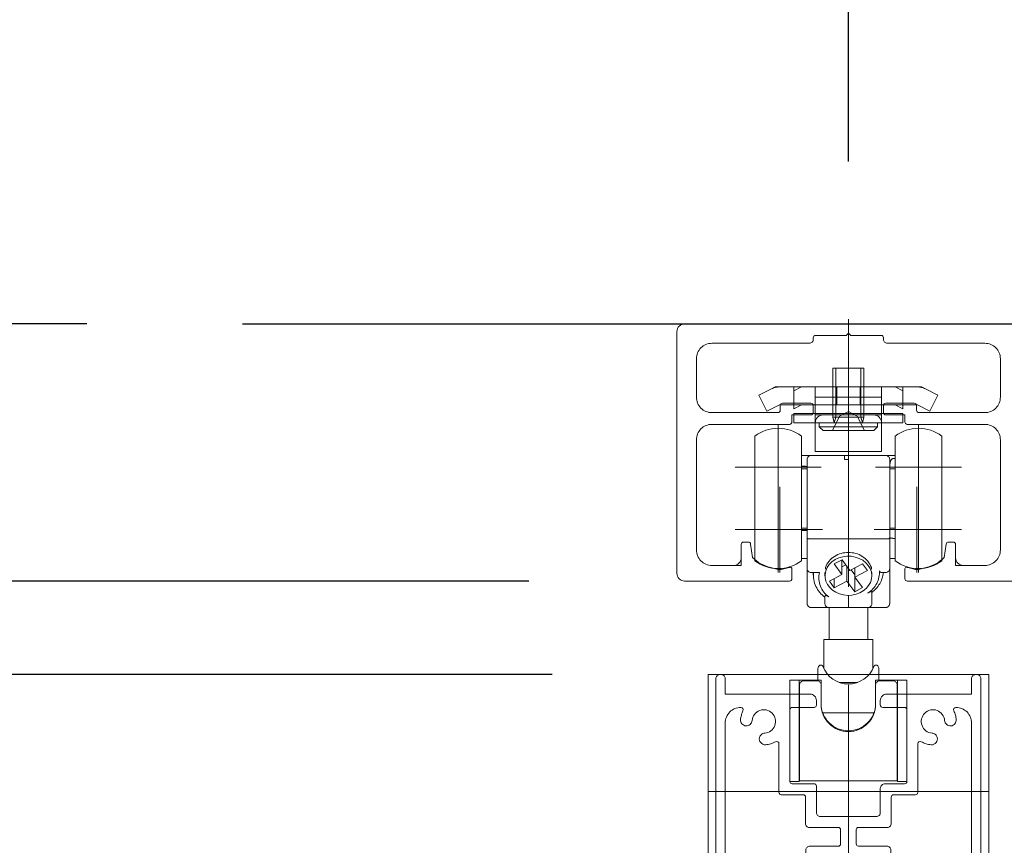
# Model space of a CAD drawing. Units: millimetres. Extents: x -4275 to 7850, y -3045 to 3045.
# Drawn here: x 973 to 1099, y 283 to 389 of the extents above; entities that cross this region are included whole.
import ezdxf

# ---------------------------------------------------------------- set-up
doc = ezdxf.new("R2010")
doc.units = ezdxf.units.MM
doc.header["$LTSCALE"] = 20
doc.header["$PDMODE"] = 1
doc.header["$PDSIZE"] = -2
for name, pattern in [('ラインタイプ-1', [1.11, 0.71, -0.4]), ('ラインタイプ-3', [2.91, 1.76, -0.4, 0.35, -0.4]), ('ラインタイプ-6', [6.5, 4, -0.5, 0.5, -0.5, 0.5, -0.5])]:
    doc.linetypes.add(name, pattern=pattern)
for name, color, linetype, lineweight in [('1図面枠', 7, 'Continuous', 15), ('2寸法-1', 7, 'Continuous', 15), ('2寸法-2', 7, 'Continuous', 15), ('3一般', 7, 'Continuous', 15)]:
    doc.layers.add(name, color=color, linetype=linetype, lineweight=lineweight)
doc.styles.add('MS PGothic', font='txt', dxfattribs={"bigfont": 'MS PGothic'})
doc.dimstyles.new('SANWA-1', dxfattribs={"dimtxt": 33.826244, "dimasz": 12.712402, "dimexe": 20, "dimexo": 20, "dimgap": 2, "dimtad": 1, "dimdec": 8, "dimdsep": 46, "dimtxsty": 'MS PGothic', "dimblk": 'DOT', "dimblk1": 'DOT', "dimblk2": 'DOT', "dimcen": 0, "dimazin": 0, "dimtfac": 0.8, "dimtdec": 8, "dimtix": 1, "dimtmove": 0, "dimatfit": 0, "dimldrblk": 'DOT', "dimfxl": 1, "dimfrac": 2, "dimtolj": 1, "dimarcsym": 0})

# ---------------------------------------------------------------- blocks, each defined once
blk = doc.blocks.new('グループ-35')
at = {"layer": '3一般', "color": 7, "linetype": 'Continuous'}
for p, q in [((1062.46, 304.5), (1062.46, 270.3)), ((1062.96, 305), (1063.16, 305)), ((1063.66, 304.5), (1063.66, 302.5)), ((1095.26, 304.5), (1095.26, 302.5)), ((1095.76, 305), (1095.96, 305)), ((1096.46, 270.3), (1096.46, 304.5)), ((1063.66, 302.5), (1074.56, 302.5)), ((1084.36, 302.5), (1095.26, 302.5)), ((1065.67, 300.8), (1065.66, 300.8)), ((1075.06, 300.8), (1072.26, 300.8)), ((1075.36, 301.7), (1075.36, 301.1)), ((1075.36, 301.1), (1075.36, 301.7)), ((1083.56, 301.7), (1083.56, 301.1)), ((1086.66, 300.8), (1083.86, 300.8)), ((1093.26, 300.8), (1093.25, 300.8)), ((1071.96, 291.3), (1071.96, 300.5)), ((1086.96, 300.5), (1086.96, 291.3)), ((1063.66, 271.5), (1063.66, 298.8)), ((1095.26, 298.8), (1095.26, 271.5)), ((1070.56, 296.14), (1070.56, 289.9)), ((1088.36, 296.14), (1088.36, 289.9)), ((1072.26, 291), (1075.06, 291)), ((1075.36, 290.7), (1075.36, 287.3)), ((1084.16, 291), (1086.66, 291)), ((1073.66, 289.6), (1070.86, 289.6)), ((1073.96, 285.9), (1073.96, 289.3)), ((1083.56, 290.4), (1083.56, 287.3)), ((1084.96, 285.9), (1084.96, 289.3)), ((1088.06, 289.6), (1085.26, 289.6)), ((1083.06, 286.8), (1075.86, 286.8)), ((1074.46, 285.4), (1078.16, 285.4)), ((1078.46, 285.1), (1078.46, 283.3)), ((1080.46, 285.1), (1080.46, 283.3)), ((1080.76, 285.4), (1084.46, 285.4)), ((1074.51, 283), (1078.16, 283)), ((1080.76, 283), (1084.41, 283)), ((1074.01, 271.5), (1074.01, 282.5)), ((1075.71, 281.8), (1083.21, 281.8)), ((1084.91, 271.5), (1084.91, 282.5)), ((1075.21, 270.5), (1075.21, 281.3)), ((1083.71, 281.3), (1083.71, 270.5)), ((1063.66, 271.2), (1063.66, 271.2)), ((1063.96, 271.2), (1065.67, 271.2)), ((1073.71, 271.2), (1071.55, 271.2)), ((1075.21, 270.5), (1075.26, 270.5)), ((1075.46, 270.3), (1075.46, 270.2)), ((1083.46, 270.3), (1083.46, 270.2)), ((1083.71, 270.5), (1083.66, 270.5)), ((1084.91, 271.2), (1084.91, 271.2)), ((1087.37, 271.2), (1085.21, 271.2)), ((1093.25, 271.2), (1094.96, 271.2)), ((1075.26, 270), (1062.76, 270)), ((1083.46, 270), (1083.46, 270)), ((1083.66, 270), (1096.16, 270))]:
    blk.add_line(p, q, dxfattribs=at)
at = {"layer": '3一般', "color": 7, "linetype": 'ラインタイプ-3'}
for p, q in [((1079.46, 268.79), (1079.46, 303.7)), ((1068.06, 296.95), (1068.06, 296.95)), ((1090.86, 296.95), (1090.86, 296.95))]:
    blk.add_line(p, q, dxfattribs=at)
at = {"layer": '3一般', "color": 7, "linetype": 'ラインタイプ-6'}
for p, q in [((1062.46, 270.3), (1062.46, 270)), ((1096.46, 270.3), (1096.46, 270)), ((1062.76, 270), (1062.46, 270)), ((1096.16, 270), (1096.46, 270))]:
    blk.add_line(p, q, dxfattribs=at)
at = {"layer": '3一般', "color": 7, "linetype": 'Continuous', "flags": 128}
for points in [[(1062.96, 305, 0.198912), (1062.61, 304.85, 0.198912), (1062.46, 304.5)], [(1063.66, 304.5, 0.198912), (1063.52, 304.85, 0.198912), (1063.16, 305)], [(1095.76, 305, 0.198912), (1095.41, 304.85, 0.198912), (1095.26, 304.5)], [(1096.46, 304.5, 0.198912), (1096.32, 304.85, 0.198912), (1095.96, 305)], [(1075.36, 301.7, 0.198912), (1075.13, 302.26, 0.198912), (1074.56, 302.5)], [(1084.36, 302.5, 0.198912), (1083.8, 302.26, 0.198912), (1083.56, 301.7)], [(1065.66, 300.8, 0.198912), (1064.25, 300.21, 0.198912), (1063.66, 298.8)], [(1065.94, 300.36, 0.26103), (1065.93, 300.66, 0.26103), (1065.67, 300.8)], [(1072.26, 300.8, 0.198912), (1072.05, 300.71, 0.198912), (1071.96, 300.5)], [(1075.06, 300.8, 0.198912), (1075.28, 300.89, 0.198912), (1075.36, 301.1)], [(1083.56, 301.1, 0.198912), (1083.65, 300.89, 0.198912), (1083.86, 300.8)], [(1086.96, 300.5, 0.198912), (1086.88, 300.71, 0.198912), (1086.66, 300.8)], [(1093.25, 300.8, 0.26103), (1093, 300.66, 0.26103), (1092.99, 300.36)], [(1095.26, 298.8, 0.198912), (1094.68, 300.21, 0.198912), (1093.26, 300.8)], [(1065.94, 300.36, 0.049268), (1065.73, 299.81, 0.049268), (1065.62, 299.23)], [(1068.73, 297.5, 0.292725), (1070.02, 298.48, 0.292725), (1069.67, 300.06, 0.292725), (1068.09, 300.41, 0.292725), (1067.12, 299.12)], [(1091.81, 299.12, 0.292725), (1090.83, 300.41, 0.292725), (1089.25, 300.06, 0.292725), (1088.91, 298.48, 0.292725), (1090.2, 297.5)], [(1093.3, 299.23, 0.049268), (1093.2, 299.81, 0.049268), (1092.99, 300.36)], [(1065.62, 299.23, 0.414214), (1066.31, 298.43, 0.414214), (1067.12, 299.12)], [(1091.81, 299.12, 0.414214), (1092.62, 298.43, 0.414214), (1093.3, 299.23)], [(1068.06, 296.95, 0.243476), (1068.21, 296.28, 0.243476), (1068.85, 296.01)], [(1068.73, 297.5, 0.155096), (1068.31, 297.33, 0.155096), (1068.06, 296.95)], [(1090.08, 296.01, 0.243476), (1090.72, 296.28, 0.243476), (1090.86, 296.95)], [(1090.86, 296.95, 0.155096), (1090.62, 297.33, 0.155096), (1090.2, 297.5)], [(1068.85, 296.01, 0.055753), (1069.5, 296.13, 0.055753), (1070.11, 296.4)], [(1070.56, 296.14, 0.267949), (1070.41, 296.4, 0.267949), (1070.11, 296.4)], [(1088.81, 296.4, 0.267949), (1088.51, 296.4, 0.267949), (1088.36, 296.14)], [(1088.81, 296.4, 0.055753), (1089.42, 296.13, 0.055753), (1090.08, 296.01)], [(1071.96, 291.3, 0.198912), (1072.05, 291.09, 0.198912), (1072.26, 291)], [(1075.36, 290.7, 0.198912), (1075.28, 290.91, 0.198912), (1075.06, 291)], [(1084.16, 291, 0.198912), (1083.74, 290.82, 0.198912), (1083.56, 290.4)], [(1086.66, 291, 0.198912), (1086.88, 291.09, 0.198912), (1086.96, 291.3)], [(1070.56, 289.9, 0.198912), (1070.65, 289.69, 0.198912), (1070.86, 289.6)], [(1070.56, 289.9, 0.198912), (1070.65, 289.69, 0.198912), (1070.86, 289.6)], [(1073.96, 289.3, 0.198912), (1073.88, 289.51, 0.198912), (1073.66, 289.6)], [(1085.26, 289.6, 0.198912), (1085.05, 289.51, 0.198912), (1084.96, 289.3)], [(1088.06, 289.6, 0.198912), (1088.28, 289.69, 0.198912), (1088.36, 289.9)], [(1088.06, 289.6, 0.198912), (1088.28, 289.69, 0.198912), (1088.36, 289.9)], [(1075.36, 287.3, 0.198912), (1075.51, 286.95, 0.198912), (1075.86, 286.8)], [(1083.06, 286.8, 0.198912), (1083.42, 286.95, 0.198912), (1083.56, 287.3)], [(1073.96, 285.9, 0.198912), (1074.11, 285.55, 0.198912), (1074.46, 285.4)], [(1084.46, 285.4, 0.198912), (1084.82, 285.55, 0.198912), (1084.96, 285.9)], [(1078.46, 285.1, 0.198912), (1078.38, 285.31, 0.198912), (1078.16, 285.4)], [(1080.76, 285.4, 0.198912), (1080.55, 285.31, 0.198912), (1080.46, 285.1)], [(1074.51, 283, 0.198912), (1074.16, 282.85, 0.198912), (1074.01, 282.5)], [(1078.16, 283, 0.198912), (1078.38, 283.09, 0.198912), (1078.46, 283.3)], [(1080.46, 283.3, 0.198912), (1080.55, 283.09, 0.198912), (1080.76, 283)], [(1084.91, 282.5, 0.198912), (1084.77, 282.85, 0.198912), (1084.41, 283)], [(1075.71, 281.8, 0.198912), (1075.36, 281.65, 0.198912), (1075.21, 281.3)], [(1083.71, 281.3, 0.198912), (1083.57, 281.65, 0.198912), (1083.21, 281.8)], [(1066.33, 274.95, 0.14848), (1065.63, 273.35, 0.14848), (1065.94, 271.64)], [(1067.55, 274.84, 0.243476), (1066.97, 275.21, 0.243476), (1066.33, 274.95)], [(1067.47, 273.97, 0.155096), (1067.65, 274.39, 0.155096), (1067.55, 274.84)], [(1069.67, 274.84, 0.155096), (1069.58, 274.39, 0.155096), (1069.75, 273.97)], [(1070.89, 274.95, 0.243476), (1070.26, 275.21, 0.243476), (1069.67, 274.84)], [(1071.29, 271.64, 0.14848), (1071.59, 273.35, 0.14848), (1070.89, 274.95)], [(1088.03, 274.95, 0.14848), (1087.33, 273.35, 0.14848), (1087.64, 271.64)], [(1089.25, 274.84, 0.243476), (1088.67, 275.21, 0.243476), (1088.03, 274.95)], [(1089.17, 273.97, 0.155096), (1089.35, 274.39, 0.155096), (1089.25, 274.84)], [(1091.37, 274.84, 0.155096), (1091.28, 274.39, 0.155096), (1091.45, 273.97)], [(1092.59, 274.95, 0.243476), (1091.96, 275.21, 0.243476), (1091.37, 274.84)], [(1092.99, 271.64, 0.14848), (1093.29, 273.35, 0.14848), (1092.59, 274.95)], [(1067.47, 273.97, 0.292725), (1067.25, 272.37, 0.292725), (1068.61, 271.5, 0.292725), (1069.98, 272.37, 0.292725), (1069.75, 273.97)], [(1089.17, 273.97, 0.292725), (1088.95, 272.37, 0.292725), (1090.31, 271.5, 0.292725), (1091.68, 272.37, 0.292725), (1091.45, 273.97)], [(1065.67, 271.2, 0.26103), (1065.93, 271.34, 0.26103), (1065.94, 271.64)], [(1071.29, 271.64, 0.26103), (1071.3, 271.34, 0.26103), (1071.55, 271.2)], [(1087.37, 271.2, 0.26103), (1087.63, 271.34, 0.26103), (1087.64, 271.64)], [(1092.99, 271.64, 0.26103), (1093, 271.34, 0.26103), (1093.25, 271.2)], [(1062.46, 270.3, 0.198912), (1062.55, 270.09, 0.198912), (1062.76, 270)], [(1063.66, 271.5, 0.198912), (1063.75, 271.29, 0.198912), (1063.96, 271.2)], [(1073.71, 271.2, 0.198912), (1073.93, 271.29, 0.198912), (1074.01, 271.5)], [(1075.46, 270.3, 0.198912), (1075.41, 270.44, 0.198912), (1075.26, 270.5)], [(1083.66, 270.5, 0.198912), (1083.52, 270.44, 0.198912), (1083.46, 270.3)], [(1084.91, 271.5, 0.198912), (1085, 271.29, 0.198912), (1085.21, 271.2)], [(1094.96, 271.2, 0.198912), (1095.18, 271.29, 0.198912), (1095.26, 271.5)], [(1096.16, 270, 0.198912), (1096.38, 270.09, 0.198912), (1096.46, 270.3)], [(1075.26, 270, 0.198912), (1075.41, 270.06, 0.198912), (1075.46, 270.2)], [(1083.46, 270.2, 0.198912), (1083.52, 270.06, 0.198912), (1083.66, 270)]]:
    blk.add_lwpolyline(points, format="xyb", dxfattribs=at)
blk = doc.blocks.new('グループ-36')
at = {"layer": '3一般', "color": 7, "linetype": 'Continuous'}
for p, q in [((1061.46, 305), (1097.46, 305)), ((1061.46, -1984), (1061.46, 305)), ((1097.46, 305), (1097.46, -1984)), ((1061.46, 290), (1097.46, 290))]:
    blk.add_line(p, q, dxfattribs=at)
blk = doc.blocks.new('グループ-39')
at = {"layer": '3一般', "color": 7, "linetype": 'Continuous', "lineweight": 30}
blk.add_line((1001.76, 350), (1172.94, 350), dxfattribs=at)
blk = doc.blocks.new('グループ-49')
at = {"layer": '1図面枠', "color": 7, "linetype": 'Continuous', "lineweight": 15}
for p, q in [((1100.46, 350), (1100.46, 350)), ((1057.46, 349), (1057.46, 349)), ((1079.46, 348.8), (1079.46, 348.8)), ((1101.46, 349), (1101.46, 349)), ((1074.96, 348.2), (1074.96, 348.2)), ((1079.16, 348.5), (1079.16, 348.5)), ((1083.66, 348.5), (1083.66, 348.5)), ((1083.96, 348.2), (1083.96, 348.2)), ((1066.66, 323.6), (1066.66, 323.6)), ((1066.66, 323.6), (1066.66, 323.6)), ((1066.66, 323.6), (1066.66, 323.6)), ((1066.66, 323.6), (1066.66, 323.6)), ((1092.26, 323.6), (1092.26, 323.6)), ((1092.26, 323.6), (1092.26, 323.6))]:
    blk.add_line(p, q, dxfattribs=at)
at = {"layer": '3一般', "color": 7, "linetype": 'Continuous'}
for p, q in [((1100.46, 350), (1058.46, 350)), ((1057.46, 349), (1057.46, 318)), ((1079.16, 348.5), (1079.46, 348.8)), ((1079.46, 348.8), (1079.76, 348.5)), ((1101.46, 318), (1101.46, 349)), ((1061.96, 347.5), (1074.46, 347.5)), ((1074.96, 348), (1074.96, 348.2)), ((1075.26, 348.5), (1079.16, 348.5)), ((1079.76, 348.5), (1083.66, 348.5)), ((1083.96, 348.2), (1083.96, 348)), ((1084.46, 347.5), (1096.96, 347.5)), ((1059.96, 340.6), (1059.96, 345.5)), ((1098.96, 345.5), (1098.96, 340.6)), ((1071.01, 339.8), (1074.66, 339.8)), ((1084.26, 339.8), (1087.91, 339.8)), ((1070.41, 338.6), (1061.96, 338.6)), ((1070.71, 338.9), (1070.71, 339.5)), ((1074.96, 339.5), (1074.96, 338.6)), ((1083.96, 338.6), (1083.96, 339.5)), ((1088.21, 339.5), (1088.21, 338.9)), ((1096.96, 338.6), (1088.51, 338.6)), ((1072.21, 338.3), (1074.66, 338.3)), ((1072.21, 337.4), (1072.21, 338.3)), ((1084.26, 338.3), (1086.71, 338.3)), ((1086.71, 338.3), (1086.71, 337.4)), ((1061.96, 337.1), (1071.91, 337.1)), ((1087.01, 337.1), (1096.96, 337.1)), ((1059.96, 321), (1059.96, 335.1)), ((1098.96, 335.1), (1098.96, 321)), ((1065.71, 320), (1065.71, 321.7)), ((1066.01, 322), (1066.62, 322)), ((1067.16, 320.03), (1066.92, 321.74)), ((1091.76, 320.03), (1092.01, 321.74)), ((1092.91, 322), (1092.3, 322)), ((1093.21, 321.7), (1093.21, 320)), ((1061.96, 319), (1064.71, 319)), ((1069.47, 318.75), (1070.46, 318.5)), ((1070.86, 318.5), (1070.46, 318.5)), ((1071.86, 318.75), (1070.86, 318.5)), ((1072.21, 318.58), (1072.21, 317.3)), ((1086.71, 318.58), (1086.71, 317.3)), ((1088.06, 318.5), (1087.07, 318.75)), ((1088.46, 318.5), (1088.06, 318.5)), ((1089.46, 318.75), (1088.46, 318.5)), ((1094.21, 319), (1096.96, 319)), ((1058.46, 317), (1071.91, 317)), ((1087.01, 317), (1100.46, 317))]:
    blk.add_line(p, q, dxfattribs=at)
at = {"layer": '3一般', "color": 7, "linetype": 'ラインタイプ-3'}
for p, q in [((1079.46, 316.25), (1079.46, 350.61)), ((1070.66, 329.1), (1070.66, 318.1)), ((1088.26, 329.1), (1088.26, 318.1)), ((1076.16, 323.6), (1065.16, 323.6)), ((1093.76, 323.6), (1082.76, 323.6))]:
    blk.add_line(p, q, dxfattribs=at)
at = {"layer": '3一般', "color": 7, "linetype": 'ラインタイプ-6'}
for p, q in [((1065.71, 320), (1065.71, 319)), ((1093.21, 320), (1093.21, 319)), ((1064.71, 319), (1065.71, 319)), ((1094.21, 319), (1093.21, 319))]:
    blk.add_line(p, q, dxfattribs=at)
at = {"layer": '3一般', "color": 7, "linetype": 'Continuous', "flags": 128}
for points in [[(1058.46, 350, 0.198912), (1057.76, 349.71, 0.198912), (1057.46, 349)], [(1101.46, 349, 0.198912), (1101.17, 349.71, 0.198912), (1100.46, 350)], [(1061.96, 347.5, 0.198912), (1060.55, 346.91, 0.198912), (1059.96, 345.5)], [(1074.46, 347.5, 0.198912), (1074.82, 347.65, 0.198912), (1074.96, 348)], [(1075.26, 348.5, 0.198912), (1075.05, 348.41, 0.198912), (1074.96, 348.2)], [(1083.96, 348.2, 0.198912), (1083.88, 348.41, 0.198912), (1083.66, 348.5)], [(1083.96, 348, 0.198912), (1084.11, 347.65, 0.198912), (1084.46, 347.5)], [(1098.96, 345.5, 0.198912), (1098.38, 346.91, 0.198912), (1096.96, 347.5)], [(1059.96, 340.6, 0.198912), (1060.55, 339.19, 0.198912), (1061.96, 338.6)], [(1071.01, 339.8, 0.198912), (1070.8, 339.72, 0.198912), (1070.71, 339.5)], [(1074.96, 339.5, 0.198912), (1074.88, 339.72, 0.198912), (1074.66, 339.8)], [(1084.26, 339.8, 0.198912), (1084.05, 339.72, 0.198912), (1083.96, 339.5)], [(1088.21, 339.5, 0.198912), (1088.13, 339.72, 0.198912), (1087.91, 339.8)], [(1096.96, 338.6, 0.198912), (1098.38, 339.19, 0.198912), (1098.96, 340.6)], [(1070.41, 338.6, 0.198912), (1070.63, 338.69, 0.198912), (1070.71, 338.9)], [(1074.66, 338.3, 0.198912), (1074.88, 338.39, 0.198912), (1074.96, 338.6)], [(1074.66, 338.3, 0.198912), (1074.88, 338.39, 0.198912), (1074.96, 338.6)], [(1083.96, 338.6, 0.198912), (1084.05, 338.39, 0.198912), (1084.26, 338.3)], [(1088.21, 338.9, 0.198912), (1088.3, 338.69, 0.198912), (1088.51, 338.6)], [(1071.91, 337.1, 0.198912), (1072.13, 337.19, 0.198912), (1072.21, 337.4)], [(1086.71, 337.4, 0.198912), (1086.8, 337.19, 0.198912), (1087.01, 337.1)], [(1061.96, 337.1, 0.198912), (1060.55, 336.51, 0.198912), (1059.96, 335.1)], [(1098.96, 335.1, 0.198912), (1098.38, 336.51, 0.198912), (1096.96, 337.1)], [(1059.96, 321, 0.198912), (1060.55, 319.59, 0.198912), (1061.96, 319)], [(1066.01, 322, 0.198912), (1065.8, 321.91, 0.198912), (1065.71, 321.7)], [(1066.92, 321.74, 0.180894), (1066.82, 321.93, 0.180894), (1066.62, 322)], [(1092.3, 322, 0.180894), (1092.11, 321.93, 0.180894), (1092.01, 321.74)], [(1093.21, 321.7, 0.198912), (1093.13, 321.91, 0.198912), (1092.91, 322)], [(1096.96, 319, 0.198912), (1098.38, 319.59, 0.198912), (1098.96, 321)], [(1064.71, 319, 0.198912), (1065.42, 319.29, 0.198912), (1065.71, 320)], [(1067.16, 320.03, 0.066816), (1068.23, 319.23, 0.066816), (1069.47, 318.75)], [(1089.46, 318.75, 0.066816), (1090.7, 319.23, 0.066816), (1091.76, 320.03)], [(1093.21, 320, 0.198912), (1093.51, 319.29, 0.198912), (1094.21, 319)], [(1071.86, 318.75, 0.00262), (1071.91, 318.76, 0.00262), (1071.96, 318.77)], [(1072.21, 318.58, 0.233276), (1072.14, 318.74, 0.233276), (1071.96, 318.77)], [(1086.97, 318.77, 0.233276), (1086.79, 318.74, 0.233276), (1086.71, 318.58)], [(1086.97, 318.77, 0.00262), (1087.02, 318.76, 0.00262), (1087.07, 318.75)], [(1057.46, 318, 0.198912), (1057.76, 317.29, 0.198912), (1058.46, 317)], [(1071.91, 317, 0.198912), (1072.13, 317.09, 0.198912), (1072.21, 317.3)], [(1086.71, 317.3, 0.198912), (1086.8, 317.09, 0.198912), (1087.01, 317)], [(1100.46, 317, 0.198912), (1101.17, 317.29, 0.198912), (1101.46, 318)]]:
    blk.add_lwpolyline(points, format="xyb", dxfattribs=at)
blk = doc.blocks.new('グループ-57')
at = {"layer": '3一般', "color": 7, "linetype": 'ラインタイプ-3'}
for p, q in [((1070.46, 337.1), (1070.46, 326.1)), ((1088.46, 337.1), (1088.46, 326.1)), ((1075.96, 331.6), (1064.96, 331.6)), ((1093.96, 331.6), (1082.96, 331.6)), ((1070.46, 329.1), (1070.46, 318.1)), ((1088.46, 329.1), (1088.46, 318.1)), ((1075.96, 323.6), (1064.96, 323.6)), ((1093.96, 323.6), (1082.96, 323.6))]:
    blk.add_line(p, q, dxfattribs=at)
at = {"layer": '3一般', "color": 7, "linetype": 'Continuous'}
for p, q in [((1067.46, 335.6), (1067.46, 319.6)), ((1073.46, 335.6), (1073.46, 319.6)), ((1085.46, 326.12), (1085.46, 335.6)), ((1091.46, 326.12), (1091.46, 335.6)), ((1073.46, 333.1), (1074.66, 333.1)), ((1074.16, 322.57), (1074.16, 332.6)), ((1074.66, 333.1), (1078.96, 333.1)), ((1078.96, 333.1), (1078.96, 332.6)), ((1079.46, 333.1), (1078.96, 333.1)), ((1079.46, 332.6), (1078.96, 332.6)), ((1079.46, 333.1), (1084.26, 333.1)), ((1079.46, 332.6), (1079.46, 333.1)), ((1079.46, 332.6), (1079.46, 322.42)), ((1085.46, 333.1), (1084.26, 333.1)), ((1084.76, 332.6), (1084.76, 322.57)), ((1085.46, 332.72), (1085.26, 332.72)), ((1073.46, 331.72), (1073.66, 331.72)), ((1074.16, 331.4), (1073.46, 331.4)), ((1085.46, 331.4), (1084.76, 331.4)), ((1085.46, 319.6), (1085.46, 326.12)), ((1091.46, 319.6), (1091.46, 326.12)), ((1073.46, 323.8), (1074.16, 323.8)), ((1073.46, 323.48), (1073.66, 323.48)), ((1084.76, 323.8), (1085.46, 323.8)), ((1074.16, 318.6), (1074.16, 322.57)), ((1074.66, 322.42), (1079.46, 322.42)), ((1079.46, 322.42), (1079.46, 320.65)), ((1084.26, 322.42), (1079.46, 322.42)), ((1084.76, 322.57), (1084.76, 318.6)), ((1085.46, 322.48), (1085.26, 322.48)), ((1073.46, 319.9), (1073.66, 319.9)), ((1074.16, 319.9), (1073.66, 319.9)), ((1078.66, 319.73), (1077.64, 319.2)), ((1078.64, 319.72), (1078.64, 317.84)), ((1079.66, 318.37), (1078.66, 319.73)), ((1085.26, 319.9), (1084.76, 319.9)), ((1085.46, 319.9), (1085.26, 319.9)), ((1074.16, 314.1), (1074.16, 318.6)), ((1076.51, 318.54), (1076.51, 318.74)), ((1077.64, 319.2), (1078.64, 317.84)), ((1078.64, 318.84), (1079.13, 319.09)), ((1079.27, 318.9), (1079.27, 316.99)), ((1081.27, 319.21), (1079.66, 318.37)), ((1079.8, 318.45), (1080.27, 317.81)), ((1080.29, 318.7), (1080.29, 317.52)), ((1080.29, 317.52), (1081.91, 318.35)), ((1081.91, 318.35), (1081.27, 319.21)), ((1082.41, 318.74), (1082.41, 318.54)), ((1084.76, 318.6), (1084.76, 314.1)), ((1074.66, 318.1), (1075.76, 318.1)), ((1074.96, 318.1), (1074.96, 317.75)), ((1076.46, 318.09), (1076.46, 317.68)), ((1078.64, 317.84), (1077.02, 317)), ((1077.65, 317.33), (1077.65, 316.15)), ((1080.27, 317.81), (1080.29, 317.82)), ((1080.27, 317.81), (1080.27, 315.63)), ((1081.29, 316.16), (1080.29, 317.52)), ((1082.46, 317.68), (1082.46, 318.09)), ((1084.26, 318.1), (1083.69, 318.1)), ((1077.02, 317), (1077.65, 316.15)), ((1077.65, 316.15), (1079.27, 316.99)), ((1079.27, 316.99), (1080.27, 315.63)), ((1080.27, 315.63), (1081.29, 316.16)), ((1076.46, 314.33), (1076.46, 315.06)), ((1079.46, 315.16), (1079.46, 314.05)), ((1082.46, 315.55), (1082.46, 314.33)), ((1076.96, 313.6), (1074.66, 313.6)), ((1076.46, 314.33), (1076.46, 314.1)), ((1079.46, 313.6), (1076.96, 313.6)), ((1076.99, 313.6), (1076.99, 309.5)), ((1079.46, 313.6), (1079.46, 314.05)), ((1081.96, 313.6), (1079.46, 313.6)), ((1081.94, 309.5), (1081.94, 313.6)), ((1084.26, 313.6), (1081.96, 313.6)), ((1082.46, 314.33), (1082.46, 314.1)), ((1076.31, 309.5), (1076.31, 305.77)), ((1082.61, 309.5), (1076.31, 309.5)), ((1082.61, 305.77), (1082.61, 309.5)), ((1075.56, 304.3), (1075.56, 305.8)), ((1083.36, 304.3), (1083.36, 305.8)), ((1071.96, 304.3), (1071.96, 291.3)), ((1073.16, 304.3), (1071.96, 304.3)), ((1073.16, 304.3), (1073.16, 291.3)), ((1073.16, 304.3), (1075.96, 304.3)), ((1073.21, 303.7), (1073.21, 293)), ((1075.46, 304.2), (1073.71, 304.2)), ((1075.96, 304.3), (1075.96, 303.7)), ((1075.96, 303.7), (1075.96, 301.2)), ((1078.3, 304), (1080.63, 304)), ((1082.96, 303.7), (1082.96, 304.3)), ((1082.96, 304.3), (1085.76, 304.3)), ((1082.96, 301.2), (1082.96, 303.7)), ((1085.21, 304.2), (1083.46, 304.2)), ((1085.71, 303.7), (1085.71, 293)), ((1085.76, 291.3), (1085.76, 304.3)), ((1086.96, 304.3), (1085.76, 304.3)), ((1086.96, 291.3), (1086.96, 304.3)), ((1076.18, 300.1), (1082.75, 300.1)), ((1073.21, 293), (1073.16, 293)), ((1073.21, 291.4), (1073.21, 293)), ((1085.71, 293), (1085.71, 291.4)), ((1085.76, 293), (1085.71, 293)), ((1071.96, 291.3), (1073.16, 291.3)), ((1085.71, 291.4), (1073.21, 291.4)), ((1085.76, 291.3), (1086.96, 291.3))]:
    blk.add_line(p, q, dxfattribs=at)
at = {"layer": '3一般', "color": 7, "linetype": 'Continuous', "flags": 128}
for points in [[(1073.46, 335.6, 0.162278), (1070.46, 336.6, 0.162278), (1067.46, 335.6)], [(1091.46, 335.6, 0.162278), (1088.46, 336.6, 0.162278), (1085.46, 335.6)], [(1074.66, 333.1, 0.198912), (1074.31, 332.95, 0.198912), (1074.16, 332.6)], [(1084.76, 332.6, 0.198912), (1084.62, 332.95, 0.198912), (1084.26, 333.1)], [(1067.46, 319.6, 0.162278), (1070.46, 318.6, 0.162278), (1073.46, 319.6)], [(1079.46, 320.65, 0.157405), (1077.68, 320.17, 0.157405), (1076.51, 318.74)], [(1082.41, 318.74, 0.157405), (1081.25, 320.17, 0.157405), (1079.46, 320.65)], [(1085.46, 319.6, 0.162278), (1088.46, 318.6, 0.162278), (1091.46, 319.6)], [(1074.16, 318.6, 0.198912), (1074.31, 318.25, 0.198912), (1074.66, 318.1)], [(1081.96, 315.47, 0.134994), (1083.1, 316.69, 0.134994), (1083.45, 318.33)], [(1084.26, 318.1, 0.198912), (1084.62, 318.25, 0.198912), (1084.76, 318.6)], [(1074.98, 318.1, 0.131463), (1075.3, 316.32, 0.131463), (1076.46, 314.94)], [(1075.76, 318.1, 0.154843), (1075.87, 316.35, 0.154843), (1076.96, 314.97)], [(1082.46, 315.55, 0.106438), (1083.48, 316.66, 0.106438), (1083.95, 318.1)], [(1076.46, 314.1, 0.198912), (1076.61, 313.75, 0.198912), (1076.96, 313.6)], [(1081.96, 313.6, 0.198912), (1082.32, 313.75, 0.198912), (1082.46, 314.1)], [(1075.7, 306.14, 0.093667), (1075.6, 305.98, 0.093667), (1075.56, 305.8)], [(1075.82, 306.22, 0.062075), (1075.75, 306.19, 0.062075), (1075.7, 306.14)], [(1076.2, 306.04, 0.310331), (1079.46, 303.8, 0.310331), (1082.73, 306.04)], [(1083.23, 306.14, 0.062075), (1083.17, 306.19, 0.062075), (1083.11, 306.22)], [(1083.36, 305.8, 0.093667), (1083.33, 305.98, 0.093667), (1083.23, 306.14)], [(1073.71, 304.2, 0.198912), (1073.36, 304.05, 0.198912), (1073.21, 303.7)], [(1075.96, 303.7, 0.198912), (1075.82, 304.05, 0.198912), (1075.46, 304.2)], [(1083.46, 304.2, 0.198912), (1083.11, 304.05, 0.198912), (1082.96, 303.7)], [(1085.71, 303.7, 0.198912), (1085.57, 304.05, 0.198912), (1085.21, 304.2)], [(1075.96, 301.3, 0.414214), (1079.46, 297.8, 0.414214), (1082.96, 301.3)], [(1075.96, 301.2, 0.414214), (1079.46, 297.7, 0.414214), (1082.96, 301.2)]]:
    blk.add_lwpolyline(points, format="xyb", dxfattribs=at)
blk.add_lwpolyline([(1082.01, 319), (1081.69, 319.36), (1081.3, 319.67), (1080.84, 319.91), (1080.35, 320.08), (1079.82, 320.18), (1079.28, 320.19), (1078.75, 320.12), (1078.24, 319.98), (1077.77, 319.76), (1077.36, 319.47), (1077.01, 319.13), (1076.74, 318.73), (1076.56, 318.31), (1076.47, 317.86), (1076.48, 317.41), (1076.58, 316.97), (1076.78, 316.55), (1077.07, 316.17), (1077.43, 315.83), (1077.85, 315.56), (1078.33, 315.35), (1078.84, 315.22), (1079.38, 315.16), (1079.91, 315.19), (1080.44, 315.3), (1080.93, 315.48), (1081.37, 315.74), (1081.75, 316.05), (1082.06, 316.42), (1082.29, 316.83), (1082.42, 317.27), (1082.46, 317.72), (1082.41, 318.17), (1082.26, 318.6), (1082.01, 319)], close=True, dxfattribs=at)
at = {"layer": '3一般', "color": 7, "linetype": 'Continuous'}
for points in [[(1084.76, 331.72), (1084.77, 332.03), (1084.96, 332.7), (1085.26, 332.72)], [(1073.66, 331.72), (1073.8, 331.72), (1074.09, 331.71), (1074.16, 331.6)], [(1073.66, 323.48), (1073.8, 323.48), (1074.09, 323.48), (1074.16, 323.6)], [(1074.16, 322.57), (1074.19, 322.43), (1074.53, 322.42), (1074.66, 322.42)], [(1084.26, 322.42), (1084.4, 322.42), (1084.73, 322.43), (1084.76, 322.57)], [(1085.26, 322.48), (1085.13, 322.48), (1084.83, 322.5), (1084.76, 322.62)], [(1083.69, 318.1), (1083.6, 318.11), (1083.47, 318.24), (1083.45, 318.33)], [(1076.46, 315.06), (1076.47, 315.22), (1076.84, 315.06), (1076.96, 314.97)], [(1081.96, 315.47), (1082.09, 315.55), (1082.45, 315.7), (1082.46, 315.55)], [(1074.16, 314.1), (1074.19, 313.9), (1074.47, 313.62), (1074.66, 313.6)], [(1084.76, 314.1), (1084.74, 313.9), (1084.46, 313.62), (1084.26, 313.6)], [(1076.2, 306.04), (1076.16, 306.15), (1075.93, 306.25), (1075.82, 306.22)], [(1082.73, 306.04), (1082.77, 306.15), (1083, 306.25), (1083.11, 306.22)]]:
    blk.add_open_spline(points, degree=2, dxfattribs=at)
blk = doc.blocks.new('グループ-58')
at = {"layer": '3一般', "color": 7, "linetype": 'ラインタイプ-3'}
for p, q in [((1079.46, 335.15), (1079.46, 345.45)), ((1079.46, 343.16), (1079.46, 337.05)), ((1079.46, 339.6), (1079.46, 332.55))]:
    blk.add_line(p, q, dxfattribs=at)
at = {"layer": '3一般', "color": 7, "linetype": 'Continuous'}
for p, q in [((1077.46, 341.9), (1077.46, 344.3)), ((1077.46, 344.3), (1081.46, 344.3)), ((1077.84, 341.9), (1077.84, 344.3)), ((1081.08, 344.3), (1081.08, 341.9)), ((1081.46, 344.3), (1081.46, 341.9)), ((1067.98, 340.86), (1069.59, 341.66)), ((1070.61, 341.9), (1079.46, 341.9)), ((1072.46, 339.1), (1072.46, 341.9)), ((1073.46, 341.9), (1072.46, 341.4)), ((1075.21, 341.9), (1075.21, 338.3)), ((1079.46, 341.9), (1088.31, 341.9)), ((1083.71, 338.3), (1083.71, 341.9)), ((1086.46, 341.4), (1085.46, 341.9)), ((1086.46, 341.9), (1086.46, 339.1)), ((1089.34, 341.66), (1090.95, 340.86)), ((1067.98, 340.86), (1069, 338.8)), ((1075.21, 340.6), (1083.71, 340.6)), ((1089.92, 338.8), (1090.95, 340.86)), ((1069, 338.8), (1070.61, 339.6)), ((1072.46, 339.6), (1070.61, 339.6)), ((1073.46, 339.6), (1072.46, 339.1)), ((1075.21, 338.5), (1072.46, 338.5)), ((1072.46, 338.5), (1072.46, 337.3)), ((1075.21, 339.6), (1073.46, 339.6)), ((1075.21, 338.5), (1083.71, 338.5)), ((1075.21, 338.5), (1075.21, 337.3)), ((1085.46, 339.6), (1083.71, 339.6)), ((1083.71, 338.5), (1086.46, 338.5)), ((1083.71, 337.3), (1083.71, 338.5)), ((1086.46, 339.1), (1085.46, 339.6)), ((1088.31, 339.6), (1086.46, 339.6)), ((1086.46, 338.5), (1086.46, 337.3)), ((1088.31, 339.6), (1089.92, 338.8)), ((1072.46, 337.3), (1075.21, 337.3)), ((1075.21, 338.3), (1083.71, 338.3)), ((1075.21, 337.3), (1075.21, 333.6)), ((1082.71, 338.3), (1076.21, 338.3)), ((1083.71, 333.6), (1083.71, 337.3)), ((1086.46, 337.3), (1083.71, 337.3)), ((1083.71, 333.6), (1075.21, 333.6))]:
    blk.add_line(p, q, dxfattribs=at)
at = {"layer": '3一般', "color": 7, "linetype": 'ラインタイプ-6'}
for p, q in [((1070.07, 341.9), (1069.59, 341.66)), ((1070.07, 341.9), (1070.61, 341.9)), ((1088.86, 341.9), (1088.31, 341.9)), ((1088.86, 341.9), (1089.34, 341.66))]:
    blk.add_line(p, q, dxfattribs=at)
at = {"layer": '3一般', "color": 7, "linetype": 'ラインタイプ-1'}
for p, q in [((1077.46, 341.9), (1077.46, 339.6)), ((1077.46, 338.01), (1077.46, 341.9)), ((1077.84, 338.01), (1077.84, 341.9)), ((1077.96, 339.6), (1077.96, 341.9)), ((1080.96, 341.9), (1080.96, 339.6)), ((1081.08, 341.9), (1081.08, 338.01)), ((1081.46, 339.6), (1081.46, 341.9)), ((1081.46, 341.9), (1081.46, 338.01)), ((1073.46, 339.6), (1072.46, 339.6)), ((1083.71, 339.6), (1075.21, 339.6)), ((1078.32, 338.15), (1079.46, 338.75)), ((1079.46, 338.75), (1080.6, 338.15)), ((1086.46, 339.6), (1085.46, 339.6)), ((1075.21, 337.3), (1083.71, 337.3)), ((1075.71, 337.3), (1075.71, 336.8)), ((1083.21, 337.3), (1075.71, 337.3)), ((1077.41, 336.3), (1078.32, 338.15)), ((1077.46, 338.01), (1077.84, 338.01)), ((1077.65, 337.3), (1077.46, 338.01)), ((1077.65, 337.3), (1077.84, 338.01)), ((1077.84, 338.01), (1081.08, 338.01)), ((1080.6, 338.15), (1081.51, 336.3)), ((1081.08, 338.01), (1081.46, 338.01)), ((1081.28, 337.3), (1081.08, 338.01)), ((1081.46, 338.01), (1081.28, 337.3)), ((1083.21, 336.8), (1083.21, 337.3)), ((1075.71, 336.8), (1076.21, 336.3)), ((1075.71, 336.8), (1083.21, 336.8)), ((1076.21, 336.3), (1082.71, 336.3)), ((1082.71, 336.3), (1083.21, 336.8))]:
    blk.add_line(p, q, dxfattribs=at)
at = {"layer": '3一般', "color": 7, "linetype": 'Continuous', "flags": 128}
for points in [[(1070.61, 341.9, 0.058021), (1070.09, 341.84, 0.058021), (1069.59, 341.66)], [(1089.34, 341.66, 0.058021), (1088.84, 341.84, 0.058021), (1088.31, 341.9)], [(1076.21, 338.3, 0.198912), (1075.51, 338.01, 0.198912), (1075.21, 337.3)], [(1083.71, 337.3, 0.198912), (1083.42, 338.01, 0.198912), (1082.71, 338.3)]]:
    blk.add_lwpolyline(points, format="xyb", dxfattribs=at)
blk = doc.blocks.new('グループ-59')
at = {"layer": '3一般', "color": 7}
for name in ['グループ-39', 'グループ-49', 'グループ-58', 'グループ-57', 'グループ-36', 'グループ-35']:
    blk.add_blockref(name, (0, 0), dxfattribs=at)
blk = doc.blocks.new('_Dot')
at = {"color": 0, "linetype": 'ByBlock', "lineweight": -2}
blk.add_line((-0.5, 0), (-1, 0), dxfattribs=at)
at = {"color": 0, "linetype": 'ByBlock', "const_width": 0.5}
blk.add_lwpolyline([(-0.25, 0, 1), (0.25, 0, 1)], format="xyb", close=True, dxfattribs=at)
blk = doc.blocks.new('*D96')
at = {"layer": '2寸法-2', "color": 0, "linetype": 'Continuous', "lineweight": -2}
for p, q in [((1079.46, 370.8), (1079.46, 520)), ((1123.46, 370.8), (1123.46, 520)), ((1066.75, 500), (1054.04, 500)), ((1123.46, 500), (1079.46, 500)), ((1136.18, 500), (1148.89, 500))]:
    blk.add_line(p, q, dxfattribs=at)
at = {"layer": 'Defpoints', "color": 0}
for p in [(1079.46, 500), (1079.46, 350.8), (1123.46, 350.8)]:
    blk.add_point(p, dxfattribs=at)
at = {"layer": '2寸法-2', "color": 0, "lineweight": -2, "xscale": 12.71240234375, "yscale": 12.71240234375, "zscale": 12.71240234375}
blk.add_blockref('_Dot', (1079.46, 500), dxfattribs=at)
at = {"layer": '2寸法-2', "color": 0, "lineweight": -2, "xscale": 12.71240234375, "yscale": 12.71240234375, "zscale": 12.71240234375, "rotation": 180}
blk.add_blockref('_Dot', (1123.46, 500), dxfattribs=at)
at = {"layer": '2寸法-2', "color": 0, "lineweight": 15, "insert": (1186, 526.45), "char_height": 33.826, "attachment_point": 5, "style": 'MS PGothic'}
blk.add_mtext('\\A1;44', dxfattribs=at)
blk = doc.blocks.new('*D97')
at = {"layer": '2寸法-2', "color": 0, "linetype": 'Continuous', "lineweight": -2}
for p, q in [((862.96, 329.71), (862.96, 342.42)), ((1038.46, 317), (842.96, 317)), ((862.96, 317), (862.96, 305)), ((1041.46, 305), (842.96, 305)), ((862.96, 292.29), (862.96, 279.58))]:
    blk.add_line(p, q, dxfattribs=at)
at = {"layer": 'Defpoints', "color": 0}
for p in [(1058.46, 317), (862.96, 305), (1061.46, 305)]:
    blk.add_point(p, dxfattribs=at)
at = {"layer": '2寸法-2', "color": 0, "lineweight": -2, "xscale": 12.71240234375, "yscale": 12.71240234375, "zscale": 12.71240234375}
for p, rotation in [((862.96, 317), 270), ((862.96, 305), 90)]:
    blk.add_blockref('_Dot', p, dxfattribs=dict(at, rotation=rotation))
at = {"layer": '2寸法-2', "color": 0, "lineweight": 15, "insert": (790.85, 287.93), "char_height": 33.8262, "attachment_point": 5, "rotation": 90, "style": 'MS PGothic'}
blk.add_mtext('\\A1;12{\\H27.060995;\\S+1^ -4;}', dxfattribs=at)
blk = doc.blocks.new('*D98')
at = {"layer": '2寸法-1', "color": 0, "linetype": 'Continuous', "lineweight": -2}
for p, q in [((1041.46, 305), (842.96, 305)), ((862.96, 292.29), (862.96, -1974.29)), ((1042.96, -1987), (842.96, -1987))]:
    blk.add_line(p, q, dxfattribs=at)
at = {"layer": 'Defpoints', "color": 0}
for p in [(1061.46, 305), (862.96, -1987), (1062.96, -1987)]:
    blk.add_point(p, dxfattribs=at)
at = {"layer": '2寸法-1', "color": 0, "lineweight": -2, "xscale": 12.71240234375, "yscale": 12.71240234375, "zscale": 12.71240234375}
for p, rotation in [((862.96, 305), 90), ((862.96, -1987), 270)]:
    blk.add_blockref('_Dot', p, dxfattribs=dict(at, rotation=rotation))
at = {"layer": '2寸法-1', "color": 0, "lineweight": 15, "insert": (838.38, -841), "char_height": 33.8262, "attachment_point": 5, "rotation": 90, "style": 'MS PGothic'}
blk.add_mtext('\\A1;引き戸扉高さ\u3000DH1 = H-58', dxfattribs=at)
blk = doc.blocks.new('*D99')
at = {"layer": '2寸法-2', "color": 0, "linetype": 'Continuous', "lineweight": -2}
for p, q in [((862.96, 362.71), (862.96, 375.42)), ((981.76, 350), (842.96, 350)), ((862.96, 350), (862.96, 317)), ((1038.46, 317), (842.96, 317)), ((862.96, 304.29), (862.96, 291.58))]:
    blk.add_line(p, q, dxfattribs=at)
at = {"layer": 'Defpoints', "color": 0}
for p in [(1001.76, 350), (862.96, 317), (1058.46, 317)]:
    blk.add_point(p, dxfattribs=at)
at = {"layer": '2寸法-2', "color": 0, "lineweight": -2, "xscale": 12.71240234375, "yscale": 12.71240234375, "zscale": 12.71240234375}
for p, rotation in [((862.96, 350), 270), ((862.96, 317), 90)]:
    blk.add_blockref('_Dot', p, dxfattribs=dict(at, rotation=rotation))
at = {"layer": '2寸法-2', "color": 0, "lineweight": 15, "insert": (836.52, 385), "char_height": 33.826, "attachment_point": 5, "rotation": 90, "style": 'MS PGothic'}
blk.add_mtext('\\A1;33', dxfattribs=at)

msp = doc.modelspace()

# ---------------------------------------------------------------- block references
at = {"layer": '3一般', "color": 7}
msp.add_blockref('グループ-59', (0, 0), dxfattribs=at)

# ---------------------------------------------------------------- dimensions: what is measured, and where the dimension line sits
at = {"layer": '2寸法-1', "color": 7, "linetype": 'Continuous', "lineweight": 15}
dim = msp.add_linear_dim(base=(862.96377867, -1987), p1=(1061.46376444, 305), p2=(1062.96377867, -1987), angle=270, text='引き戸扉高さ\u3000DH1 = H-58', dimstyle='SANWA-1', override={"dimtxt": 33.826244, "dimgap": 2, "dimdec": 2, "dimpost": '<>', "dimtxsty": 'MS PGothic', "dimtmove": 2}, dxfattribs=at)
dim.commit()
dim.dimension.update_dxf_attribs({"geometry": '*D98', "text_midpoint": (838.38091677, -841)})
at = {"layer": '2寸法-2', "color": 7, "linetype": 'Continuous', "lineweight": 15}
dim = msp.add_linear_dim(base=(1079.4637786818, 500), p1=(1123.4637786818, 350.8009811664), p2=(1079.4637786818, 350.8009811664), dimstyle='SANWA-1', override={"dimtxt": 33.826244, "dimgap": 2, "dimpost": '<>', "dimtxsty": 'MS PGothic', "dimtix": 0, "dimtmove": 2}, dxfattribs=at)
dim.commit()
dim.dimension.update_dxf_attribs({"geometry": '*D96', "text_midpoint": (1185.9999299508, 526.4475), "dimtype": 160})
for base, p1, p2, override, picture, middle in [((862.96377867, 317), (1001.76377816, 350), (1058.46377842, 317), {"dimtxt": 33.826244, "dimgap": 2, "dimdec": 2, "dimpost": '<>', "dimtxsty": 'MS PGothic', "dimtix": 0, "dimtmove": 2}, '*D99', (836.51627867, 385)), ((862.96377867, 305), (1058.46377842, 317), (1061.46376444, 305), {"dimtxt": 33.826244, "dimgap": 1, "dimdec": 2, "dimpost": '<>', "dimtxsty": 'MS PGothic', "dimtol": 1, "dimtp": 1, "dimtm": 4, "dimtix": 0, "dimtmove": 1}, '*D97', (822.96377867, 287.93323105))]:
    dim = msp.add_linear_dim(base=base, p1=p1, p2=p2, angle=270, dimstyle='SANWA-1', override=override, dxfattribs=at)
    dim.commit()
    dim.dimension.update_dxf_attribs({"geometry": picture, "text_midpoint": middle, "dimtype": 160})

doc.saveas('drawing.dxf')
